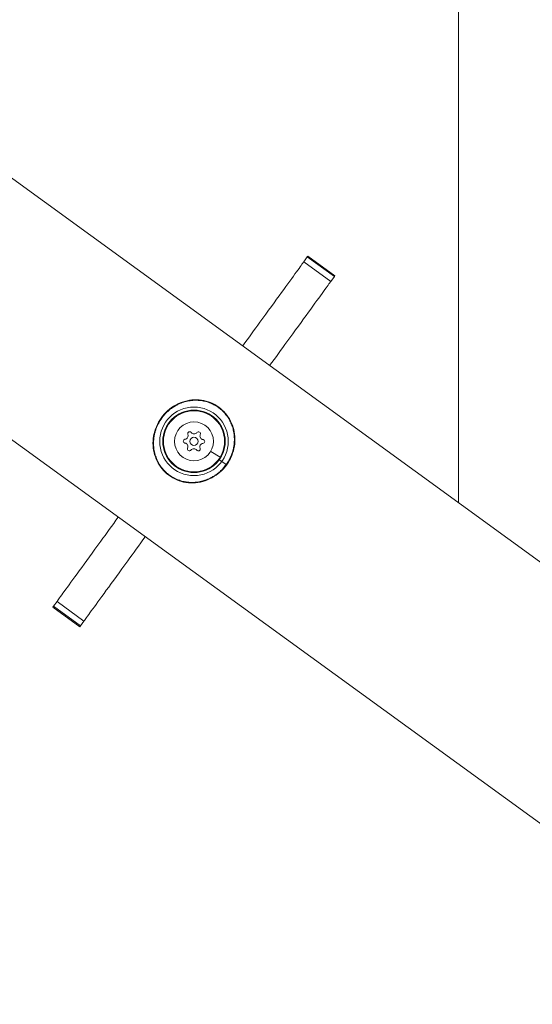
# Model space of a CAD drawing. Units: millimetres. Extents: x -2354 to 6557, y 4342 to 14033.
# Drawn here: x 1814 to 1999, y 6666 to 7021 of the extents above; entities that cross this region are included whole.
import ezdxf

# ---------------------------------------------------------------- set-up
doc = ezdxf.new("R2010")
doc.units = ezdxf.units.MM
doc.styles.get("Standard").update_dxf_attribs({"font": 'arial.ttf'})
doc.dimstyles.new('OLCU', dxfattribs={"dimtxt": 300, "dimasz": 225, "dimexe": 0.18, "dimexo": 0.0625, "dimgap": 80, "dimtad": 1, "dimdec": 0, "dimlfac": 0.1, "dimrnd": 5, "dimzin": 0, "dimdsep": 46, "dimtxsty": 'Standard', "dimcen": 0.09, "dimse1": 1, "dimse2": 1, "dimadec": 0, "dimazin": 0, "dimtfac": 1, "dimtdec": 0, "dimtofl": 0, "dimtmove": 0, "dimatfit": 3, "dimfxl": 1, "dimtolj": 1, "dimtzin": 0, "dimarcsym": 0})

# ---------------------------------------------------------------- blocks, each defined once
blk = doc.blocks.new('*D20')
at = {"color": 0, "lineweight": -2, "transparency": 16777216}
blk.add_line((-2040.85, 13043.71), (-2040.85, 4442.13), dxfattribs=at)
at = {"color": 0, "transparency": 16777216}
for points in [[(-2057.51, 13043.71), (-2024.18, 13043.71), (-2040.85, 13143.71)], [(-2057.51, 4442.13), (-2024.18, 4442.13), (-2040.85, 4342.13)]]:
    blk.add_solid(points, dxfattribs=at)
at = {"layer": 'Defpoints', "color": 0, "transparency": 16777216}
for p in [(4113.04, 13143.71), (-2040.85, 4342.13), (2153.14, 4342.13)]:
    blk.add_point(p, dxfattribs=at)
at = {"color": 0, "transparency": 16777216, "insert": (-2222.96, 8742.92), "char_height": 200, "attachment_point": 5, "rotation": 90}
blk.add_mtext('\\A1;880', dxfattribs=at)

msp = doc.modelspace()

# ---------------------------------------------------------------- linework, layer by layer
at = {"color": 0, "linetype": 'Continuous', "lineweight": 0}
for p, q in [((202.32, 8132.64), (2123.51, 6736.82)), ((2086.32, 6669.77), (150.05, 8076.56)), ((150.05, 8076.56), (2086.32, 6669.77)), ((1972.16, 6846.78), (1972.16, 7245.59)), ((1916.49, 6933.41), (1917.77, 6935.18)), ((1916.49, 6933.41), (1926.19, 6926.35)), ((1917.77, 6935.18), (1917.98, 6935.47)), ((1917.77, 6935.18), (1927.48, 6928.12)), ((1917.98, 6935.47), (1927.69, 6928.41)), ((1926.19, 6926.35), (1927.48, 6928.12)), ((1927.69, 6928.41), (1927.48, 6928.12)), ((1883.02, 6865.27), (1886.44, 6863.21)), ((1886.08, 6862.29), (1885.91, 6862.41)), ((1886.08, 6862.29), (1886.09, 6862.28)), ((1886.09, 6862.28), (1886.98, 6861.63)), ((1888.55, 6860.49), (1886.98, 6861.63)), ((1826.28, 6809.25), (1826.49, 6809.54)), ((1826.28, 6809.25), (1835.99, 6802.2)), ((1826.49, 6809.54), (1827.78, 6811.31)), ((1836.2, 6802.49), (1826.49, 6809.54)), ((1827.78, 6811.31), (1837.48, 6804.26)), ((1836.2, 6802.49), (1835.99, 6802.2)), ((1836.2, 6802.49), (1837.48, 6804.26))]:
    msp.add_line(p, q, dxfattribs=at)
for radius in [12.32, 11.22, 11.21, 11, 7, 1.5]:
    msp.add_circle((1877.02, 6868.87), radius, dxfattribs=at)
for centre, radius, start, end in [((1873.85, 6868.93), 0.7, 96.6639, 261.3452), ((1873.62, 6870.91), 1.3, 276.6639, 21.3452), ((1875.48, 6871.64), 0.7, 36.6639, 201.3452), ((1877.08, 6872.83), 1.3, 216.6639, 321.3452), ((1878.64, 6871.59), 0.7, 336.6639, 141.3452), ((1880.48, 6870.79), 1.3, 156.6639, 261.3452), ((1880.18, 6868.82), 0.7, 276.6639, 81.3452), ((1873.55, 6866.95), 1.3, 336.6639, 81.3452), ((1875.39, 6866.16), 0.7, 156.6639, 321.3452), ((1876.95, 6864.91), 1.3, 36.6639, 141.3452), ((1878.55, 6866.11), 0.7, 216.6639, 21.3452), ((1880.41, 6866.83), 1.3, 96.6639, 201.3452)]:
    msp.add_arc(centre, radius, start, end, dxfattribs=at)
for points, knots in [([(1894.53, 6903.18), (1896.69, 6906.17), (1898.77, 6909.03), (1903.62, 6915.7), (1906.24, 6919.3), (1910.68, 6925.42), (1912.51, 6927.93), (1915.22, 6931.67), (1916.11, 6932.89), (1916.49, 6933.41)], [-6.174243, -6.174243, -6.174243, -6.174243, -5.977213, -5.977213, -5.684842, -5.684842, -5.392472, -5.392472, -5.100101, -5.100101, -5.100101, -5.100101]), ([(1904.23, 6896.13), (1906.4, 6899.11), (1908.48, 6901.98), (1913.33, 6908.65), (1915.95, 6912.25), (1920.39, 6918.36), (1922.22, 6920.88), (1924.93, 6924.62), (1925.82, 6925.84), (1926.19, 6926.35)], [5.100101, 5.100101, 5.100101, 5.100101, 5.297131, 5.297131, 5.589502, 5.589502, 5.881872, 5.881872, 6.174243, 6.174243, 6.174243, 6.174243]), ([(1889.52, 6861.57), (1889.27, 6861.15), (1889.01, 6860.75), (1888.03, 6859.41), (1887.23, 6858.53), (1885.45, 6856.97), (1884.47, 6856.29), (1882.41, 6855.18), (1881.3, 6854.74), (1879.05, 6854.13), (1877.88, 6853.96), (1875.58, 6853.9), (1874.42, 6854), (1872.2, 6854.49), (1871.12, 6854.87), (1869.11, 6855.86), (1868.16, 6856.47), (1866.47, 6857.9), (1865.71, 6858.71), (1864.41, 6860.48), (1863.86, 6861.45), (1863, 6863.49), (1862.68, 6864.57), (1862.31, 6866.79), (1862.24, 6867.94), (1862.38, 6870.23), (1862.58, 6871.38), (1863.23, 6873.61), (1863.69, 6874.7), (1864.82, 6876.75), (1865.51, 6877.73), (1867.08, 6879.5), (1867.98, 6880.3), (1869.89, 6881.67), (1870.93, 6882.24), (1873.09, 6883.13), (1874.22, 6883.45), (1876.52, 6883.82), (1877.7, 6883.87), (1879.99, 6883.69), (1881.12, 6883.46), (1883.26, 6882.74), (1884.29, 6882.25), (1886.16, 6881.06), (1887.02, 6880.35), (1888.56, 6878.76), (1889.23, 6877.86), (1890.34, 6875.96), (1890.78, 6874.94), (1891.43, 6872.82), (1891.64, 6871.69), (1891.79, 6869.43), (1891.73, 6868.27), (1891.37, 6865.99), (1891.05, 6864.86), (1890.31, 6863.01), (1889.94, 6862.27), (1889.52, 6861.57)], [0, 0, 0, 0, 1.441221, 1.441221, 4.985067, 4.985067, 8.525087, 8.525087, 12.050557, 12.050557, 15.558087, 15.558087, 19.009448, 19.009448, 22.398404, 22.398404, 25.732633, 25.732633, 29.025232, 29.025232, 32.334479, 32.334479, 35.696026, 35.696026, 39.114959, 39.114959, 42.602722, 42.602722, 46.100529, 46.100529, 49.647153, 49.647153, 53.201478, 53.201478, 56.721749, 56.721749, 60.229687, 60.229687, 63.734813, 63.734813, 67.159687, 67.159687, 70.514968, 70.514968, 73.814442, 73.814442, 77.140042, 77.140042, 80.440799, 80.440799, 83.844944, 83.844944, 87.281694, 87.281694, 90.789509, 90.789509, 93.252488, 93.252488, 93.252488, 93.252488]), ([(1888.55, 6860.49), (1888.38, 6860.25), (1888.19, 6860.01), (1887.81, 6859.53), (1887.6, 6859.3), (1887.18, 6858.84), (1886.96, 6858.62), (1886.5, 6858.17), (1886.26, 6857.96), (1885.88, 6857.63), (1885.75, 6857.52), (1885.34, 6857.2), (1885.07, 6857), (1884.5, 6856.6), (1884.2, 6856.41), (1883.83, 6856.19), (1883.76, 6856.15), (1883.39, 6855.94), (1883.09, 6855.78), (1882.48, 6855.48), (1882.17, 6855.34), (1881.53, 6855.08), (1881.21, 6854.96), (1880.68, 6854.78), (1880.46, 6854.72), (1879.92, 6854.57), (1879.6, 6854.49), (1878.94, 6854.35), (1878.62, 6854.29), (1878.02, 6854.21), (1877.75, 6854.18), (1877.16, 6854.13), (1876.83, 6854.12), (1876.2, 6854.11), (1875.88, 6854.11), (1875.27, 6854.14), (1874.96, 6854.17), (1874.36, 6854.24), (1874.07, 6854.29), (1873.56, 6854.38), (1873.35, 6854.42), (1872.82, 6854.54), (1872.51, 6854.63), (1871.92, 6854.81), (1871.64, 6854.91), (1871.09, 6855.11), (1870.82, 6855.23), (1870.29, 6855.46), (1870.04, 6855.59), (1869.7, 6855.77), (1869.6, 6855.82), (1869.38, 6855.95), (1869.24, 6856.03), (1868.95, 6856.21), (1868.81, 6856.3), (1868.57, 6856.46), (1868.48, 6856.52), (1868.34, 6856.62), (1868.29, 6856.65), (1868.23, 6856.69), (1868.21, 6856.7), (1868.19, 6856.72), (1868.18, 6856.73), (1868.15, 6856.75), (1868.13, 6856.77), (1867.97, 6856.88), (1867.83, 6856.99), (1867.56, 6857.2), (1867.43, 6857.32), (1867.16, 6857.55), (1867.03, 6857.67), (1866.77, 6857.91), (1866.65, 6858.03), (1866.41, 6858.27), (1866.29, 6858.4), (1866.05, 6858.65), (1865.94, 6858.78), (1865.82, 6858.92), (1865.8, 6858.94), (1865.6, 6859.18), (1865.43, 6859.4), (1865.08, 6859.86), (1864.92, 6860.1), (1864.6, 6860.59), (1864.44, 6860.85), (1864.15, 6861.37), (1864.01, 6861.64), (1863.84, 6862.01), (1863.79, 6862.1), (1863.68, 6862.36), (1863.61, 6862.52), (1863.42, 6862.99), (1863.31, 6863.28), (1863.11, 6863.9), (1863.01, 6864.22), (1862.85, 6864.88), (1862.78, 6865.21), (1862.65, 6865.9), (1862.6, 6866.25), (1862.55, 6866.71), (1862.54, 6866.82), (1862.51, 6867.25), (1862.49, 6867.58), (1862.48, 6868.23), (1862.49, 6868.56), (1862.52, 6869.21), (1862.55, 6869.54), (1862.61, 6870.13), (1862.65, 6870.4), (1862.73, 6870.87), (1862.77, 6871.07), (1862.85, 6871.46), (1862.9, 6871.65), (1862.99, 6872.03), (1863.04, 6872.22), (1863.15, 6872.6), (1863.21, 6872.79), (1863.33, 6873.16), (1863.4, 6873.35), (1863.54, 6873.72), (1863.61, 6873.91), (1863.77, 6874.27), (1863.84, 6874.45), (1864.01, 6874.81), (1864.1, 6874.99), (1864.28, 6875.34), (1864.37, 6875.52), (1864.57, 6875.86), (1864.67, 6876.04), (1864.88, 6876.37), (1864.98, 6876.54), (1865.12, 6876.75), (1865.15, 6876.79), (1865.25, 6876.94), (1865.32, 6877.04), (1865.41, 6877.16), (1865.42, 6877.18), (1865.45, 6877.22), (1865.46, 6877.24), (1865.48, 6877.26), (1865.48, 6877.27), (1865.61, 6877.44), (1865.73, 6877.59), (1865.92, 6877.84), (1865.99, 6877.93), (1866.19, 6878.17), (1866.33, 6878.33), (1866.6, 6878.64), (1866.74, 6878.79), (1867.11, 6879.17), (1867.34, 6879.39), (1867.81, 6879.82), (1868.05, 6880.03), (1868.55, 6880.44), (1868.82, 6880.64), (1869.3, 6880.98), (1869.52, 6881.13), (1869.94, 6881.4), (1870.14, 6881.52), (1870.64, 6881.81), (1870.95, 6881.97), (1871.58, 6882.28), (1871.89, 6882.42), (1872.54, 6882.68), (1872.87, 6882.8), (1873.35, 6882.96), (1873.51, 6883.01), (1873.99, 6883.15), (1874.33, 6883.23), (1875, 6883.38), (1875.33, 6883.44), (1876, 6883.54), (1876.32, 6883.57), (1876.97, 6883.62), (1877.3, 6883.63), (1877.94, 6883.64), (1878.25, 6883.63), (1878.62, 6883.61), (1878.67, 6883.6), (1879.02, 6883.58), (1879.32, 6883.55), (1879.9, 6883.47), (1880.18, 6883.42), (1880.75, 6883.31), (1881.03, 6883.25), (1881.57, 6883.1), (1881.84, 6883.02), (1882.26, 6882.88), (1882.41, 6882.83), (1882.7, 6882.73), (1882.84, 6882.67), (1883.14, 6882.55), (1883.3, 6882.48), (1883.62, 6882.33), (1883.78, 6882.26), (1884.1, 6882.1), (1884.25, 6882.02), (1884.57, 6881.84), (1884.72, 6881.76), (1885.02, 6881.57), (1885.17, 6881.48), (1885.45, 6881.29), (1885.58, 6881.21), (1885.73, 6881.1), (1885.76, 6881.08), (1885.79, 6881.05), (1885.81, 6881.04), (1885.84, 6881.02), (1885.85, 6881.02), (1886, 6880.9), (1886.14, 6880.8), (1886.41, 6880.58), (1886.54, 6880.48), (1886.81, 6880.25), (1886.95, 6880.13), (1887.22, 6879.88), (1887.34, 6879.76), (1887.59, 6879.51), (1887.72, 6879.38), (1887.96, 6879.12), (1888.07, 6878.99), (1888.21, 6878.83), (1888.22, 6878.81), (1888.43, 6878.57), (1888.6, 6878.35), (1888.94, 6877.89), (1889.1, 6877.66), (1889.42, 6877.17), (1889.57, 6876.92), (1889.86, 6876.41), (1890, 6876.15), (1890.19, 6875.74), (1890.26, 6875.59), (1890.45, 6875.17), (1890.56, 6874.88), (1890.78, 6874.3), (1890.87, 6874), (1891.03, 6873.46), (1891.1, 6873.22), (1891.23, 6872.63), (1891.3, 6872.29), (1891.42, 6871.56), (1891.46, 6871.18), (1891.52, 6870.45), (1891.54, 6870.09), (1891.55, 6869.41), (1891.54, 6869.08), (1891.5, 6868.43), (1891.47, 6868.11), (1891.4, 6867.46), (1891.35, 6867.15), (1891.27, 6866.71), (1891.24, 6866.59), (1891.15, 6866.13), (1891.06, 6865.79), (1890.87, 6865.12), (1890.77, 6864.8), (1890.55, 6864.17), (1890.43, 6863.86), (1890.22, 6863.39), (1890.15, 6863.21), (1889.93, 6862.76), (1889.79, 6862.48), (1889.49, 6861.93), (1889.33, 6861.66), (1889.01, 6861.15), (1888.84, 6860.9), (1888.63, 6860.6), (1888.59, 6860.54), (1888.55, 6860.49)], [0, 0, 0, 0, 0.099442, 0.099442, 0.201475, 0.201475, 0.305234, 0.305234, 0.412214, 0.412214, 0.470699, 0.470699, 0.582652, 0.582652, 0.699793, 0.699793, 0.727188, 0.727188, 0.840173, 0.840173, 0.953712, 0.953712, 1.067308, 1.067308, 1.141747, 1.141747, 1.253919, 1.253919, 1.363935, 1.363935, 1.454376, 1.454376, 1.562404, 1.562404, 1.666415, 1.666415, 1.768385, 1.768385, 1.867509, 1.867509, 1.939168, 1.939168, 2.047108, 2.047108, 2.145675, 2.145675, 2.242342, 2.242342, 2.336695, 2.336695, 2.370927, 2.370927, 2.423961, 2.423961, 2.481198, 2.481198, 2.519365, 2.519365, 2.538449, 2.538449, 2.544669, 2.544669, 2.548802, 2.548802, 2.557533, 2.557533, 2.615232, 2.615232, 2.672522, 2.672522, 2.73158, 2.73158, 2.788235, 2.788235, 2.844778, 2.844778, 2.90129, 2.90129, 2.908753, 2.908753, 3.003167, 3.003167, 3.099991, 3.099991, 3.198392, 3.198392, 3.299402, 3.299402, 3.33328, 3.33328, 3.393545, 3.393545, 3.499584, 3.499584, 3.610433, 3.610433, 3.72436, 3.72436, 3.842759, 3.842759, 3.878337, 3.878337, 3.987344, 3.987344, 4.096497, 4.096497, 4.205411, 4.205411, 4.294246, 4.294246, 4.363129, 4.363129, 4.427371, 4.427371, 4.491467, 4.491467, 4.555535, 4.555535, 4.619643, 4.619643, 4.683982, 4.683982, 4.747134, 4.747134, 4.811919, 4.811919, 4.877287, 4.877287, 4.943047, 4.943047, 5.009482, 5.009482, 5.027331, 5.027331, 5.06911, 5.06911, 5.079039, 5.079039, 5.085223, 5.085223, 5.088684, 5.088684, 5.156312, 5.156312, 5.194445, 5.194445, 5.263579, 5.263579, 5.332713, 5.332713, 5.437204, 5.437204, 5.543255, 5.543255, 5.65222, 5.65222, 5.739544, 5.739544, 5.817505, 5.817505, 5.932559, 5.932559, 6.048501, 6.048501, 6.164755, 6.164755, 6.217991, 6.217991, 6.332866, 6.332866, 6.446422, 6.446422, 6.556231, 6.556231, 6.664, 6.664, 6.768988, 6.768988, 6.78709, 6.78709, 6.885638, 6.885638, 6.981763, 6.981763, 7.07664, 7.07664, 7.169833, 7.169833, 7.222933, 7.222933, 7.271882, 7.271882, 7.330035, 7.330035, 7.388252, 7.388252, 7.446758, 7.446758, 7.505482, 7.505482, 7.564717, 7.564717, 7.616834, 7.616834, 7.626786, 7.626786, 7.632974, 7.632974, 7.638035, 7.638035, 7.697374, 7.697374, 7.753023, 7.753023, 7.814535, 7.814535, 7.872893, 7.872893, 7.93112, 7.93112, 7.989283, 7.989283, 7.99907, 7.99907, 8.09265, 8.09265, 8.188179, 8.188179, 8.284933, 8.284933, 8.383764, 8.383764, 8.436384, 8.436384, 8.53831, 8.53831, 8.643034, 8.643034, 8.726258, 8.726258, 8.843416, 8.843416, 8.970862, 8.970862, 9.089852, 9.089852, 9.198327, 9.198327, 9.306309, 9.306309, 9.413352, 9.413352, 9.453446, 9.453446, 9.570071, 9.570071, 9.682846, 9.682846, 9.79104, 9.79104, 9.854042, 9.854042, 9.95758, 9.95758, 10.059347, 10.059347, 10.159056, 10.159056, 10.180635, 10.180635, 10.180635, 10.180635]), ([(1827.78, 6811.31), (1828.15, 6811.83), (1829.04, 6813.05), (1831.75, 6816.79), (1833.58, 6819.3), (1838.03, 6825.42), (1840.64, 6829.01), (1845.51, 6835.71), (1847.61, 6838.6), (1849.8, 6841.62)], [-4.326458, -4.326458, -4.326458, -4.326458, -4.034087, -4.034087, -3.741716, -3.741716, -3.449345, -3.449345, -3.250535, -3.250535, -3.250535, -3.250535]), ([(1837.48, 6804.26), (1837.86, 6804.78), (1838.75, 6806), (1841.46, 6809.73), (1843.29, 6812.25), (1847.73, 6818.36), (1850.35, 6821.96), (1855.22, 6828.66), (1857.32, 6831.55), (1859.5, 6834.56)], [3.250535, 3.250535, 3.250535, 3.250535, 3.542905, 3.542905, 3.835276, 3.835276, 4.127647, 4.127647, 4.326458, 4.326458, 4.326458, 4.326458])]:
    msp.add_open_spline(points, degree=3, knots=knots, dxfattribs=at)
msp.add_open_spline([(1888.55, 6860.49), (1888.67, 6860.41), (1888.73, 6860.36), (1888.73, 6860.36)], degree=3, dxfattribs=at)

# ---------------------------------------------------------------- dimensions: what is measured, and where the dimension line sits
dim = msp.add_linear_dim(base=(-2040.85, 4342.13), p1=(4113.04, 13143.71), p2=(2153.14, 4342.13), angle=90, dimstyle='OLCU', override={"dimtxt": 200, "dimasz": 100})
dim.commit()
dim.dimension.update_dxf_attribs({"geometry": '*D20', "text_midpoint": (-2222.96, 8742.92)})

doc.saveas('drawing.dxf')
